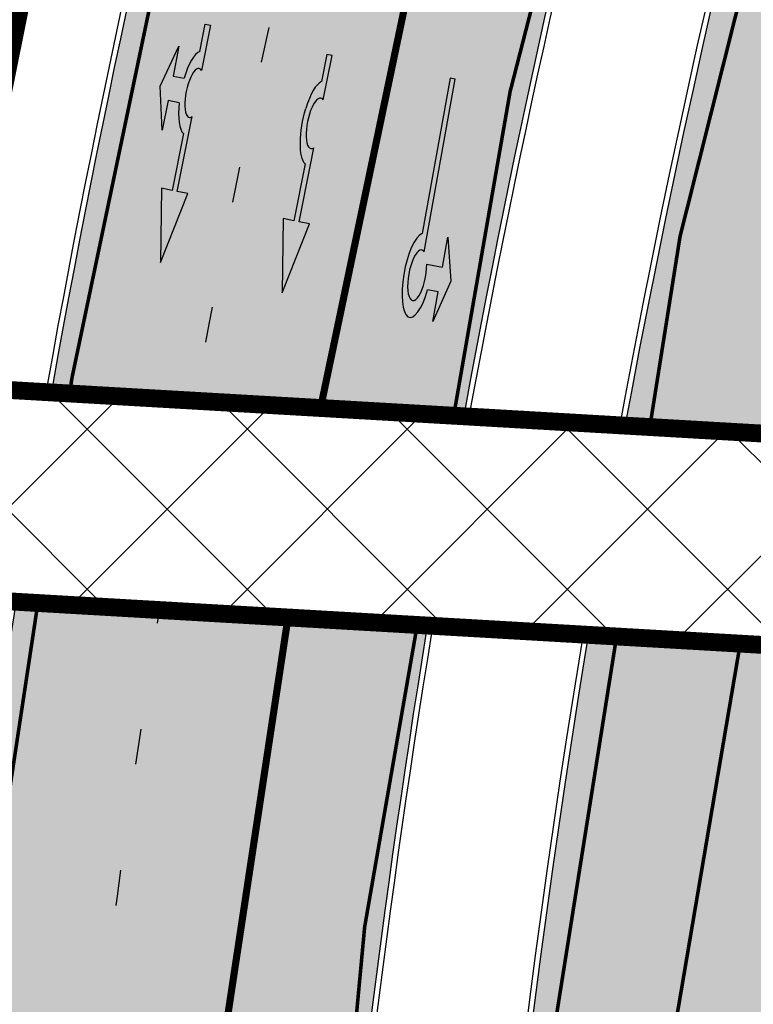
# Model space of a CAD drawing. Units: millimetres. Extents: x 1474 to 557623, y 859 to 6588792.
# Drawn here: x 8992 to 9012, y 10374 to 10402 of the extents above; entities that cross this region are included whole.
import ezdxf

# ---------------------------------------------------------------- set-up
doc = ezdxf.new("R2010")
doc.units = ezdxf.units.MM
for name, pattern in [('Tkm_921_50', [4, 1, -3]), ('Tkm_923d', [6, 3, -3]), ('Tkm_924_2', [4, 1, -3]), ('Wipeout_Contour', [1, 0, -1])]:
    doc.linetypes.add(name, pattern=pattern)
for name, color, linetype in [('A-MURU', 7, 'Continuous'), ('dp_krunt', 1, 'Continuous'), ('Funktsioonid', 7, 'Continuous'), ('tee', 252, 'Continuous'), ('TL_L_kattemärgistus', 7, 'Continuous'), ('TL_tee_servajoon', 251, 'Continuous'), ('TL_tee_äk_8x20', 251, 'Continuous'), ('TL_tee_äk_ST_10cm', 251, 'Continuous')]:
    doc.layers.add(name, color=color, linetype=linetype)
for name, color, linetype, true_color in [('TL_katend_AB_JRT', 7, 'Continuous', 0xcfe7e7), ('TL_katend_AB_KT', 7, 'Continuous', 0xfff5d6), ('TL_katend_AB_ST-1a', 7, 'Continuous', 0xcbcbcb)]:
    doc.layers.add(name, color=color, linetype=linetype, true_color=true_color)
picture_1 = doc.add_image_def('image3.png', size_in_pixel=(2418, 1847))
pattern_1 = [(45, (0, 0), (-2.245064030267288, 2.245064030267288), []), (135, (0, 0), (-2.245064030267288, -2.245064030267288), [])]

# ---------------------------------------------------------------- blocks, each defined once
blk = doc.blocks.new('*U55')
h = blk.add_hatch(color=0)
edge = h.paths.add_edge_path()
edge.add_line((-3.712820464414313, -5.696925908980873), (-2.279260225169438, -4.184302347000742))
edge.add_line((-2.279260225169439, -4.184302347000742), (-2.530585945179232, -4.020487260757908))
edge.add_line((-2.530585945179232, -4.020487260757907), (-1.643613035862164, -2.659690095301059))
edge.add_line((-1.643613035862165, -2.65969009530106), (-1.37475491368487, -2.247206749656885))
edge.add_ellipse((-1.065118824164185, -1.633408105079548), major_axis=(-0.3931340894842002, -0.6031483974019114), ratio=0.3339968308053437, start_angle=161.8264382362111, end_angle=378.365825935295, ccw=False)
edge.add_line((-0.6286553996593673, -1.101612481917846), (0.06272892442097233, -0.04088699894494496))
edge.add_line((0.06272892442097235, -0.04088699894494491), (-0.0627289617992662, 0.04088694159891947))
edge.add_line((-0.06272896179926624, 0.04088694159891947), (-0.4859292481501687, -0.6074624318345087))
edge.add_ellipse((-1.065118824164185, -1.633408105079548), major_axis=(-0.6552598858815002, -1.005303179158928), ratio=0.3124999999851606, start_angle=-168.4630510029699, end_angle=-106.9577697799488)
edge.add_ellipse((-1.06504268689021, -1.633375817384733), major_axis=(-0.6552386089330787, -1.005338793076423), ratio=0.3125207829812778, start_angle=253.0453646923656, end_angle=348.4512210401165)
edge.add_line((-1.769917097842375, -2.577364614713324), (-2.656890006951741, -3.93816177995814))
edge.add_line((-2.65689000695174, -3.938161779958141), (-2.907574525063367, -3.774764631339791))
edge.add_line((-2.907574525063368, -3.774764631339791), (-3.712820464414314, -5.696925908980873))
at = {"color": 0, "flags": 128}
for points in [[(-0.6285453357168943, -1.101443621235808), (0.062728961799283, -0.04088694159891978), (-0.062728961799283, 0.04088694159891978), (-0.4859292481449392, -0.6074624318265115)], [(-1.769917097842371, -2.57736461471332), (-2.656890006951765, -3.938161779958127), (-2.907574525063369, -3.774764631339792), (-3.712820464414296, -5.696925908980845), (-2.279260225169417, -4.184302347000759), (-2.530585945179245, -4.020487260757902), (-1.643613035862165, -2.659690095301061), (-1.374754913694721, -2.247206749672001)]]:
    blk.add_lwpolyline(points, dxfattribs=at)
at = {"color": 0}
for major_axis, ratio, start_param, end_param in [((-0.6552598858815002, -1.005303179158928), 0.3124999999851606, -2.940234907956961, -1.866765243250198), ((-0.3931340894842, -0.6031483974019111), 0.3339968308053437, 2.824404163997129, 6.603729439598651)]:
    blk.add_ellipse((-1.065118824164186, -1.63340810507955), major_axis=major_axis, ratio=ratio, start_param=start_param, end_param=end_param, dxfattribs=at)
at = {"color": 0, "extrusion": (0, 0, -1)}
blk.add_ellipse((-1.065042686890211, -1.633375817384735), major_axis=(-0.6552386089330472, -1.005338793076375), ratio=0.3125207829812777, start_param=0.2015642174350123, end_param=1.866710536387998, dxfattribs=at)
blk = doc.blocks.new('*U56')
h = blk.add_hatch(color=0)
edge = h.paths.add_edge_path()
edge.add_line((-2.28554075738726, -2.270336637423036), (-1.821398175499349, -1.558246991495819))
edge.add_line((-1.821398175499348, -1.558246991495819), (-1.556412870637247, -1.730965362363719))
edge.add_ellipse((-1.064797687722224, -1.633617422858486), major_axis=(0.6552601155238142, 1.005303029455128), ratio=0.3124999999848418, start_angle=466.9577632986937, end_angle=528.4630409692338)
edge.add_line((-1.769650299776207, -2.577655449231184), (-2.656569396626284, -3.93837073438512))
edge.add_line((-2.656569396626283, -3.93837073438512), (-2.907895153970472, -3.774555705447456))
edge.add_line((-2.907895153970472, -3.774555705447457), (-3.713140654592568, -5.696717166847371))
edge.add_line((-3.713140654592568, -5.696717166847371), (-2.279580760554921, -4.184093277653814))
edge.add_line((-2.279580760554921, -4.184093277653814), (-2.530906517950488, -4.020278248821624))
edge.add_line((-2.530906517950489, -4.020278248821623), (-1.362340925895865, -2.227459638352048))
edge.add_ellipse((-1.064797687722224, -1.633617422858486), major_axis=(0.3822350673597561, 0.5864267671374579), ratio=0.3214285714374808, start_angle=340.5287793642859, end_angle=559.4712206357141, ccw=False)
edge.add_line((-0.6415915708288134, -1.121682721760609), (0.06283143935008972, -0.04095375722619643))
edge.add_line((0.06283143935008964, -0.04095375722619647), (-0.06283143936968108, 0.04095375716948975))
edge.add_line((-0.0628314393696811, 0.04095375716948976), (-0.4856079543440374, -0.6076718820492838))
edge.add_ellipse((-1.064797687722224, -1.633617422858486), major_axis=(0.6552601155238142, 1.005303029455128), ratio=0.3124999999848418, start_angle=371.5369590307661, end_angle=433.0422367013063)
edge.add_line((-1.174177803277491, -1.144538595226261), (-1.439163108171376, -0.9718202244071249))
edge.add_line((-1.439163108171376, -0.9718202244071248), (-0.9750205262077054, -0.2597305783903273))
edge.add_line((-0.9750205262077054, -0.2597305783903273), (-1.881606399183252, -1.101218579046137))
edge.add_line((-1.881606399183252, -1.101218579046137), (-2.28554075738726, -2.270336637423036))
at = {"color": 0, "flags": 128}
for points in [[(-0.4856079543122542, -0.6076718820005219), (-0.06283143933789777, 0.04095375721825188), (0.06283143933789777, -0.04095375721825188), (-0.6415915708727895, -1.121682721801428)], [(-1.556412870593273, -1.730965362322903), (-1.821398175467565, -1.558246991447057), (-2.285540757311502, -2.270336637333456), (-1.881606399151469, -1.101218578997375), (-0.9750205262638726, -0.2597305784232003), (-1.439163108107809, -0.9718202243095992), (-1.174177803233517, -1.144538595185445)], [(-1.769650299807992, -2.577655449279948), (-2.6565693965945, -3.938370734336357), (-2.907895153958282, -3.774555705455404), (-3.71314065459257, -5.696717166847373), (-2.279580760554923, -4.184093277653814), (-2.530906517918705, -4.020278248772861), (-1.362340925895866, -2.22745963835205)]]:
    blk.add_lwpolyline(points, dxfattribs=at)
at = {"color": 0}
for major_axis, ratio, start_param, end_param in [((0.6552601155238142, 1.005303029455128), 0.3124999999848418, 6.484543227934149, 7.558012830638423), ((0.382235067359756, 0.5864267671374578), 0.3214285714374808, 5.943348397704113, 9.764614870244854), ((0.6552601155238142, 1.005303029455128), 0.3124999999848418, 8.149950437310544, 9.223420040014815)]:
    blk.add_ellipse((-1.064797687722225, -1.633617422858487), major_axis=major_axis, ratio=ratio, start_param=start_param, end_param=end_param, dxfattribs=at)
blk = doc.blocks.new('*U54')
h = blk.add_hatch(color=0)
edge = h.paths.add_edge_path()
edge.add_ellipse((-3.058359810378516, -4.691101926382485), major_axis=(-0.6552598858815002, -1.005303179158928), ratio=0.3124999999851606, start_angle=-168.4630510029698, end_angle=73.04223669941608)
edge.add_line((-2.948979583150298, -5.180180729044146), (-2.697623895800243, -5.344015184688016))
edge.add_line((-2.697623895800242, -5.344015184688017), (-3.161766314924784, -6.056104936566019))
edge.add_line((-3.161766314924783, -6.056104936566018), (-2.255180634403835, -5.21461672896671))
edge.add_line((-2.255180634403835, -5.21461672896671), (-1.851246543257403, -4.045498578369033))
edge.add_line((-1.851246543257403, -4.045498578369033), (-2.31538896235016, -4.757588330198272))
edge.add_line((-2.315388962350161, -4.757588330198271), (-2.69119912018121, -4.512634045484451))
edge.add_ellipse((-3.058359810378516, -4.691101926382485), major_axis=(-0.3931340894842002, -0.6031483974019114), ratio=0.3339968308053437, start_angle=161.8264382362118, end_angle=479.0870657867278, ccw=False)
edge.add_line((-2.622005344341374, -4.158994682947285), (0.06235118828863939, -0.04064070764522398))
edge.add_line((0.06235118828863916, -0.04064070764522362), (-0.06088913320512689, 0.03968773525221943))
edge.add_line((-0.06088913320512691, 0.03968773525221944), (-2.479170234452007, -3.66515625313848))
at = {"color": 0}
for points in [[(-2.622005344373159, -4.15899468299605), (0.06235118838399109, -0.04064070749893427), (0.06272896183955695, -0.04088694159043013), (-0.06272896183955695, 0.04088694159043013), (-0.06088911475804364, 0.03968776352716851), (-2.479170234439817, -3.665156253146428)], [(-2.691199120132448, -4.512634045516238), (-2.315388962350162, -4.757588330198274), (-2.315388962350162, -4.757588330198274), (-1.851246543213428, -4.045498578328217), (-1.851246543213428, -4.045498578328217), (-2.25518063434767, -5.214616728933841), (-2.25518063434767, -5.214616728933841), (-3.161766314924785, -6.056104936566019), (-3.161766314924785, -6.056104936566019), (-2.697623895788052, -5.344015184695963), (-2.697623895788052, -5.344015184695963), (-2.948979583169892, -5.180180729100858)]]:
    blk.add_lwpolyline(points, dxfattribs=at)
at = {"color": 0, "flags": 128}
blk.add_lwpolyline([(-2.008735973572325, -4.447125472792962), (-2.008735973572325, -4.447125472792962)], dxfattribs=at)
at = {"color": 0}
for major_axis, ratio, start_param, end_param in [((-0.6552598858815002, -1.005303179158928), 0.3124999999851606, -2.940234907956959, 1.274827523425846), ((-0.3931340894842, -0.6031483974019111), 0.3339968308053437, 2.824404163997141, 8.361646701697078)]:
    blk.add_ellipse((-3.058359810378516, -4.691101926382487), major_axis=major_axis, ratio=ratio, start_param=start_param, end_param=end_param, dxfattribs=at)
blk = doc.blocks.new('ringtee')
at = {"layer": 'TL_katend_AB_JRT', "transparency": 33554687}
h = blk.add_hatch(color=256, dxfattribs=at)
h.dxf.hatch_style = 1
edge = h.paths.add_edge_path()
edge.add_arc((546352.8018740426, 6583894.19168174), 34.00000003334782, 327.0163155419566, 341.2120487789037)
edge.add_arc((546413.3917626304, 6583873.579418283), 29.99999999714027, 146.8306961813462, 161.2120487861091, ccw=False)
edge.add_line((546388.2800361315, 6583889.992863749), (546398.1281034127, 6583905.059899651))
edge.add_arc((546423.2398299295, 6583888.646454171), 30.00000001979832, 132.4691846239531, 146.8306961777463, ccw=False)
edge.add_arc((546380.0274408003, 6583935.855451467), 33.9999999792561, 312.4691846140733, 326.830696184669)
edge.add_line((546408.4873974855, 6583917.253546616), (546453.56594193, 6583986.221398697))
edge.add_arc((546425.1059852222, 6584004.823303564), 34.00000000741835, 326.8306961819521, 341.1922077298643)
edge.add_arc((546485.6887323011, 6583984.190059576), 30.00000000129209, 146.8306961886739, 161.1922077305436, ccw=False)
edge.add_line((546460.5770057966, 6584000.603505041), (546470.4250730742, 6584015.670540942))
edge.add_arc((546495.5367995312, 6583999.257095517), 29.99999993964803, 136.7773749401039, 146.8306962030647, ccw=False)
edge.add_line((546473.6758519129, 6584019.802142745), (546483.3641984109, 6584026.327887505))
edge.add_arc((547329.8386476765, 6583473.057995299), 1011.250002166454, 144.492234717001, 146.8306961782707, ccw=False)
edge.add_arc((546459.0227701864, 6584094.383010598), 58.49999999534605, 324.4922347136628, 331.2738727796689)
edge.add_line((546510.3230048134, 6584066.266539861), (546513.024818751, 6584071.196165995))
edge.add_line((546513.024818751, 6584071.196165995), (546528.4257719261, 6584099.296154747))
edge.add_arc((546584.9875690809, 6584068.295943421), 64.49999999696664, 142.6104101772914, 151.2738727800069, ccw=False)
edge.add_line((546533.7407089908, 6584107.46237459), (546559.4053445992, 6584141.042967743))
edge.add_arc((546583.2410934477, 6584122.826023048), 29.99999995343533, 126.2464847897592, 142.6104101939039, ccw=False)
edge.add_arc((546546.3033315525, 6584149.425476928), 19.34999997247286, 352.8601962222171, 358.6065360500191)
edge.add_arc((546583.2410935197, 6584122.826022968), 31.50000006031324, 123.9537363268775, 142.6104101563594)
edge.add_line((546558.2135571546, 6584141.953814981), (546532.5489215463, 6584108.373221827))
edge.add_arc((546584.9875690907, 6584068.295943419), 66.0000000067562, 142.6104101808772, 151.273872783623)
edge.add_line((546527.1103812937, 6584100.017089892), (546509.0076142019, 6584066.987475045))
edge.add_arc((546459.0227703042, 6584094.383010568), 56.9999998777777, 324.49223471122053, 331.27387279081324, ccw=False)
edge.add_arc((547329.8386563124, 6583473.057989532), 1012.750012550231, 144.4922347328242, 146.8304527896784)
edge.add_line((546482.1109657768, 6584027.152160788), (546472.5828045297, 6584020.829395108))
edge.add_arc((546495.5367996607, 6583999.257095411), 31.50000010583797, 136.7773749626103, 146.8306961703733)
edge.add_line((546469.169486749, 6584016.491213216), (546459.3214194714, 6584001.424177315))
edge.add_arc((546485.6887323157, 6583984.19005957), 31.50000001730434, 146.8306961926276, 161.1922077273506)
edge.add_arc((546425.1059852218, 6584004.823303566), 32.50000000821588, 326.8306961815246, 341.19220772740914, ccw=False)
edge.add_line((546452.3103556052, 6583987.042070972), (546407.2318111605, 6583918.07421889))
edge.add_arc((546380.0274407614, 6583935.855451498), 32.50000002897308, 312.4691846265009, 326.8306961759559, ccw=False)
edge.add_arc((546423.2398299588, 6583888.646454148), 31.50000005659198, 132.4691846345518, 146.8306961725962)
edge.add_line((546396.8725170876, 6583905.880571924), (546387.0244498063, 6583890.813536023))
edge.add_arc((546413.3917626692, 6583873.579418265), 31.50000003951978, 146.8306961927302, 161.2120487784604)
edge.add_arc((546352.8018740383, 6583894.191681743), 32.50000003828827, 327.0163155426586, 341.21204877624467, ccw=False)
edge.add_arc((547232.1008358401, 6583323.524179078), 1015.750000115947, 147.0163155356493, 151.9248068839036)
edge.add_line((546335.8734135166, 6583801.56651006), (546314.1452914359, 6583760.830914941))
edge.add_arc((546943.2470901399, 6583425.271789229), 712.999999986899, 151.9248068841728, 156.1975912703558)
edge.add_arc((546943.2470901649, 6583425.271789232), 713.000000008304, 156.1975912714414, 160.595385629175)
edge.add_arc((547232.1008357378, 6583323.524179153), 1019.249999989181, 160.5953856290943, 163.304989623353)
edge.add_arc((546558.9734938064, 6583525.408165706), 316.5000000018895, 163.3049896235432, 173.005989181071)
edge.add_line((546244.8286065962, 6583563.946975248), (546239.7416604188, 6583522.481290341))
edge.add_arc((546231.3049071372, 6583523.516275394), 8.499999999632138, 286.7269475895769, 353.00614178480123, ccw=False)
edge.add_arc((546245.2955062698, 6583476.9625914), 40.11051694332609, 106.7268862126413, 111.6464489251073)
edge.add_arc((546213.5865459668, 6583556.860980243), 45.85000133808029, 275.9514177657647, 291.64644891175004, ccw=False)
edge.add_arc((546218.7034079831, 6583507.776970181), 3.499996845629941, 95.95141793980092, 183.9192911271828)
edge.add_arc((546213.5865364335, 6583556.860977907), 49.35000000099119, 271.8870500234702, 273.6158385344161)
edge.add_line((546216.6988635806, 6583507.609217331), (546216.7039749236, 6583507.824455165))
edge.add_arc((546218.7034112221, 6583507.776973714), 1.999999999993147, 95.95140654357112, 178.6396288113952, ccw=False)
edge.add_arc((546213.5865589741, 6583556.860983437), 47.34999683277544, 275.9514065388912, 291.6464320033812)
edge.add_arc((546245.2954945319, 6583476.962588155), 38.61051830573507, 99.02867697811422, 111.646432005544, ccw=False)
edge.add_arc((546226.5197743758, 6583529.679170063), 19.3498989521469, 311.0861449604975, 318.4396195397922)
edge.add_arc((546245.2954842941, 6583476.962750064), 40.11035683707946, 96.14988430350432, 99.88754310696638)
edge.add_arc((546231.3049098917, 6583523.516297867), 10.00000000285371, 315.2595547922153, 334.9807644796033)
edge.add_arc((546231.3049098912, 6583523.516297866), 10.00000000285457, 334.9807644855671, 353.005989180159)
edge.add_line((546241.2304987473, 6583522.298641955), (546246.3174449247, 6583563.764326863))
edge.add_arc((546558.973493806, 6583525.408165709), 315.0000000007777, 163.3049896234096, 173.0059891812814, ccw=False)
edge.add_arc((547232.1008357524, 6583323.52417915), 1017.750000004139, 160.5953856289897, 163.3049896232548, ccw=False)
edge.add_arc((546943.2470901649, 6583425.271789233), 711.5000000081966, 156.1975912714618, 160.5953856289161, ccw=False)
edge.add_arc((546943.2470901312, 6583425.271789229), 711.4999999788201, 151.9248068840184, 156.1975912700901, ccw=False)
edge.add_line((546315.4687875054, 6583760.124970075), (546337.196909591, 6583800.860565202))
edge.add_arc((547232.1008358701, 6583323.524179063), 1014.250000149166, 147.01631553588, 151.9248068834886, ccw=False)
at = {"layer": 'TL_katend_AB_KT', "transparency": 33554687}
h = blk.add_hatch(color=256, dxfattribs=at)
h.dxf.hatch_style = 1
edge = h.paths.add_edge_path()
edge.add_arc((546502.6699289794, 6584063.46855764), 1.030880234196759, 314.1344148394739, 410.2305876434064)
edge.add_line((546503.3293825053, 6584064.260918105), (546476.4611962743, 6584088.50466135))
edge.add_line((546476.4611962743, 6584088.50466135), (546435.941023762, 6584138.778854402))
edge.add_arc((546434.3838415815, 6584137.523791134), 2.000000037097105, 38.86824397015049, 128.1788845025405)
edge.add_line((546433.1476040833, 6584139.095960653), (546431.6743255112, 6584137.937483617))
edge.add_arc((546446.7404118044, 6584150.079787429), 19.34999994999264, 209.9553081727506, 218.8665971027184, ccw=False)
edge.add_line((546429.9752786942, 6584140.417861645), (546432.022639789, 6584142.027754613))
edge.add_arc((546431.4045210314, 6584142.813839348), 1.000000004427767, 308.1788857593577, 398.86824265648)
edge.add_line((546432.1831121247, 6584143.441370955), (546427.4033723006, 6584149.371690294))
edge.add_arc((546446.7404115881, 6584150.079787451), 19.34999974139926, 179.9528817515125, 182.0971596681766, ccw=False)
edge.add_line((546427.3904183898, 6584150.095700281), (546427.387, 6584150.792))
edge.add_line((546427.387, 6584150.792), (546427.601, 6584153.217))
edge.add_line((546427.601, 6584153.217), (546427.7269863777, 6584153.750811491))
edge.add_line((546427.7269863777, 6584153.750811491), (546478.7969695396, 6584090.38725617))
edge.add_line((546478.7969695396, 6584090.38725617), (546504.7852769917, 6584066.944083577))
edge.add_arc((546505.4173360714, 6584067.71901056), 1.00000525446024, 230.7980439444084, 331.2737315802504)
edge.add_line((546506.2942665824, 6584067.238382442), (546524.9180635782, 6584101.218648477))
edge.add_arc((546584.9875690858, 6584068.295943423), 68.49999999968348, 142.6104101780957, 151.2738727791764, ccw=False)
edge.add_line((546530.5626091423, 6584109.891300557), (546556.2272447484, 6584143.471893707))
edge.add_arc((546583.2410934902, 6584122.826023005), 34.0000000132516, 121.44680071633269, 142.610410178198, ccw=False)
edge.add_arc((546546.3033315612, 6584149.425476932), 19.3499999639896, -1.1037482556222926, 7.145075283465928, ccw=False)
edge.add_arc((546583.2410934579, 6584122.826023037), 31.57999996841284, 123.8514036726471, 142.6104101883656)
edge.add_line((546558.1499951581, 6584142.002393499), (546532.4853595499, 6584108.421800346))
edge.add_arc((546584.9875690707, 6584068.295943429), 66.07999998423043, 142.6104101770247, 151.2738727797318)
edge.add_line((546527.0402271285, 6584100.05553977), (546508.9374600152, 6584067.025924884))
edge.add_arc((546459.0227701839, 6584094.383010596), 56.91999999670082, 324.4922347154952, 331.2738727833226, ccw=False)
edge.add_arc((547329.8386460169, 6583473.057996426), 1012.830000160606, 144.4922347144272, 146.8306961802293)
edge.add_line((546482.0416474823, 6584027.192328967), (546472.5245086693, 6584020.884181901))
edge.add_arc((546495.5367996655, 6583999.257095408), 31.58000011210618, 136.7773749633748, 146.8306961690816)
edge.add_line((546469.102522145, 6584016.534982404), (546459.2544548674, 6584001.467946502))
edge.add_arc((546485.6887322727, 6583984.190059589), 31.57999997027105, 146.8306961805592, 161.1922077363232)
edge.add_arc((546425.1059852263, 6584004.823303563), 32.42000000274098, 326.8306961816577, 341.1922077305578, ccw=False)
edge.add_line((546452.2433910011, 6583987.085840159), (546407.1648465565, 6583918.117988077))
edge.add_arc((546380.0274407789, 6583935.855451483), 32.42000000657873, 312.4691846209258, 326.830696180226, ccw=False)
edge.add_arc((546423.2398299187, 6583888.646454182), 31.58000000440266, 132.4691846226156, 146.8306961846831)
edge.add_line((546396.8055524837, 6583905.924341111), (546386.9574852022, 6583890.857305211))
edge.add_arc((546413.3917626876, 6583873.579418258), 31.58000005922436, 146.8306961992446, 161.2120487775504)
edge.add_arc((546352.8018740587, 6583894.191681731), 32.42000001556101, 327.01631553897005, 341.2120487822321, ccw=False)
edge.add_arc((547232.1008356224, 6583323.524179207), 1015.82999986256, 147.016315535111, 151.9248068840451)
edge.add_line((546335.8028270642, 6583801.604160461), (546314.0747049785, 6583760.868565332))
edge.add_arc((546943.2470901363, 6583425.271789226), 713.079999984673, 151.9248068839439, 156.1975912700399)
edge.add_arc((546943.2470901706, 6583425.27178923), 713.0800000142166, 156.1975912714959, 160.5953856300619)
edge.add_arc((547232.1008357571, 6583323.52417915), 1019.330000008225, 160.5953856299197, 163.3049896237036)
edge.add_arc((546558.9734937988, 6583525.408165706), 316.5799999942518, 163.3049896237518, 173.0059891816867)
edge.add_line((546244.7492018848, 6583563.956716491), (546239.6622557085, 6583522.491031589))
edge.add_arc((546231.3049071374, 6583523.516275394), 8.419999999854882, 286.72691146416366, 353.0061432373317, ccw=False)
edge.add_arc((546245.2954768273, 6583476.962581127), 40.19051830759372, 106.7268494902932, 111.6464193102677)
edge.add_arc((546213.5865589685, 6583556.860983438), 45.76999683518244, 275.9514065452977, 291.6464193119319, ccw=False)
edge.add_arc((546218.703411222, 6583507.776973713), 3.580000000012356, 95.95140654360507, 183.8728728003314)
edge.add_arc((546213.5865364445, 6583556.860977907), 49.34999999994405, 268.9655517849231, 271.7941098770292, ccw=False)
edge.add_line((546212.6955939272, 6583507.519020898), (546212.7431860147, 6583509.523116034))
edge.add_arc((546211.7434629161, 6583509.546856877), 1.000004950726693, 358.6396288221286, 447.7692289199628)
edge.add_arc((546213.5865364531, 6583556.860977904), 46.34999999714272, 256.1045064692187, 267.7692289715268, ccw=False)
edge.add_arc((546211.3050946955, 6583547.638989154), 36.84999720805893, 225.0167577106023, 256.104506487661, ccw=False)
edge.add_arc((546171.1178351818, 6583507.428215036), 19.99999999865799, 45.01675773057836, 62.33400948865712)
edge.add_line((546180.4041634628, 6583525.141602826), (546179.2180622095, 6583525.763422082))
edge.add_line((546179.2180622095, 6583525.763422082), (546163.276013197, 6583534.121117535))
edge.add_line((546163.276013197, 6583534.121117535), (546164.6689624392, 6583536.778125703))
edge.add_line((546164.6689624392, 6583536.778125703), (546181.7970967154, 6583527.798619378))
edge.add_arc((546171.117820469, 6583507.428225852), 22.99999725179319, 45.016749495086, 62.33400949261721, ccw=False)
edge.add_arc((546211.3050858073, 6583547.638994276), 33.85000004478909, 225.0167495180755, 256.1044538507648)
edge.add_arc((546213.5865360425, 6583556.860981169), 43.35000306792604, 256.1044539001397, 291.646433159061)
edge.add_arc((546245.2954755313, 6583476.96258074), 42.61051830422768, 106.72686660613789, 111.64643318991489, ccw=False)
edge.add_arc((546231.3048976749, 6583523.516283371), 6.000010363180405, 286.7268666062147, 353.0059891848285)
edge.add_line((546237.2602612731, 6583522.785688563), (546242.3472093834, 6583564.251389227))
edge.add_arc((546558.9734938036, 6583525.408165709), 318.9999999984772, 163.3049896231243, 173.0059891812257, ccw=False)
edge.add_arc((547232.100835774, 6583323.524179144), 1021.750000026568, 160.5953856286534, 163.3049896232007, ccw=False)
edge.add_arc((546943.2470901501, 6583425.271789239), 715.4999999923688, 156.1975912714087, 160.5953856283843, ccw=False)
edge.add_arc((546943.247090136, 6583425.271789228), 715.4999999839678, 151.9248068840105, 156.1975912701346, ccw=False)
edge.add_line((546311.9394646519, 6583762.007489715), (546333.6675867324, 6583802.743084834))
edge.add_arc((547232.1008354933, 6583323.524179275), 1018.249999717165, 147.0163155344084, 151.9248068845598, ccw=False)
edge.add_arc((546352.8018740658, 6583894.191681727), 30.00000000712372, 327.0163155378892, 341.2120487870008)
edge.add_arc((546413.391762647, 6583873.579418277), 34.00000001462027, 146.8306961880443, 161.2120487864021, ccw=False)
edge.add_line((546384.931805931, 6583892.181323146), (546394.7798732125, 6583907.248359046))
edge.add_arc((546423.2398299119, 6583888.646454189), 33.99999999469983, 132.469184621612, 146.8306961885675, ccw=False)
edge.add_arc((546380.0274408105, 6583935.855451458), 29.9999999662988, 312.469184609839, 326.8306961874322)
edge.add_line((546405.1391672853, 6583919.442006011), (546450.2177117297, 6583988.409858092))
edge.add_arc((546425.1059852522, 6584004.823303547), 29.99999997310387, 326.8306961768301, 341.1922077422869)
edge.add_arc((546485.6887323004, 6583984.190059576), 34.00000000077527, 146.8306961878207, 161.1922077310324, ccw=False)
edge.add_line((546457.2287755961, 6584002.791964437), (546467.0768428737, 6584017.859000337))
edge.add_arc((546495.5367995509, 6583999.2570955), 33.99999996538723, 136.7773749426395, 146.8306961956549, ccw=False)
edge.add_line((546470.7610588912, 6584022.541482381), (546480.0159682115, 6584028.516346902))
edge.add_line((546480.0159682115, 6584028.516346902), (546484.5874434116, 6584035.448401156))
edge.add_arc((546482.9223339278, 6584036.55628671), 1.999999998655454, 326.3620732368273, 392.3110937756885)
edge.add_line((546484.6126506359, 6584037.625318713), (546484.2027002159, 6584038.273518246))
edge.add_line((546484.2027002159, 6584038.273518246), (546488.154243381, 6584040.772651147))
edge.add_arc((547329.8386432368, 6583473.057998359), 1015.249996774528, 144.4922347096531, 146.0004043978846, ccw=False)
at = {"layer": 'TL_katend_AB_ST-1a', "transparency": 33554687}
h = blk.add_hatch(color=256, dxfattribs=at)
h.dxf.hatch_style = 1
edge = h.paths.add_edge_path()
edge.add_line((546490.8977163659, 6584021.403853871), (546393.1599062189, 6583871.870036488))
edge.add_arc((547232.1008357427, 6583323.524179145), 1002.249999998085, 146.8306961807089, 151.924806883104)
edge.add_line((546347.7848781617, 6583795.213006301), (546326.0567560787, 6583754.477411179))
edge.add_arc((546943.2470901483, 6583425.271789232), 699.4999999929402, 151.9248068828264, 156.1975912707717)
edge.add_arc((546357.6837609451, 6583683.565396354), 59.50000000290418, 156.1975912701597, 162.5204927130947)
edge.add_line((546300.9312066565, 6583701.437094148), (546287.0864464636, 6583657.472300565))
edge.add_arc((546229.3800677465, 6583675.644363024), 60.49999998899862, 340.65052323761745, 342.52049271297113, ccw=False)
edge.add_arc((547232.1008357366, 6583323.524179135), 1002.249999992761, 160.6505232386254, 163.3049896218807)
edge.add_arc((546558.9734938071, 6583525.408165705), 299.5000000021687, 163.3049896219718, 182.8140211424391)
edge.add_line((546259.8346449342, 6583510.704455419), (546255.192378506, 6583513.343545175))
edge.add_arc((546235.6929593512, 6583513.494054344), 19.5000000097709, 359.5577627821495, 362.1106111501164)
edge.add_arc((546558.9734937875, 6583525.408165716), 303.9999999827449, 181.0487464296328, 182.1106111512901, ccw=False)
edge.add_arc((546254.0245858685, 6583519.825733595), 0.9999999998358083, 1.048746436241095, 173.0059892216367)
edge.add_line((546253.032026983, 6583519.947499185), (546245.8746397825, 6583527.304846454))
edge.add_line((546245.8746397825, 6583527.304846454), (546250.287680466, 6583563.277264499))
edge.add_arc((546558.9734938032, 6583525.408165708), 310.9999999982229, 163.3049896230779, 173.005989181056, ccw=False)
edge.add_arc((547232.100835739, 6583323.52417915), 1013.749999991209, 160.5953856288489, 163.3049896230309, ccw=False)
edge.add_arc((546943.2470901677, 6583425.271789232), 707.500000010848, 156.1975912715376, 160.5953856290781, ccw=False)
edge.add_arc((546943.247090139, 6583425.271789233), 707.4999999841548, 151.9248068822561, 156.1975912706669, ccw=False)
edge.add_line((546318.9981103727, 6583758.242450461), (546340.7262324663, 6583798.9780456))
edge.add_arc((547232.1008357838, 6583323.524179134), 1010.250000038446, 147.0913629573895, 151.9248068822738, ccw=False)
edge.add_arc((546350.3760775758, 6583894.126067455), 40.00000076740462, 327.0913631443233, 340.3264293979851)
edge.add_line((546388.0411158964, 6583880.659629555), (546389.9945340372, 6583886.12325475))
edge.add_arc((546408.8270528525, 6583879.390035944), 20.0000000104029, 146.8306961831227, 160.3264294533987, ccw=False)
edge.add_line((546392.0859018426, 6583890.332332928), (546399.1138071805, 6583901.084666256))
edge.add_arc((546424.2255336676, 6583884.671220797), 29.99999998313263, 136.2110409006771, 146.8306961808495, ccw=False)
edge.add_line((546402.5687259578, 6583905.431343119), (546409.3316864355, 6583912.486414008))
edge.add_arc((546380.4559428653, 6583940.16657707), 39.99999992347644, 316.2110408924447, 326.8306961876273)
edge.add_line((546413.9382448054, 6583918.281983159), (546484.2012559574, 6584025.780772651))
edge.add_arc((547329.8386456097, 6583473.057996845), 1010.249999590391, 144.4922347182334, 146.8306961879123, ccw=False)
edge.add_arc((546459.0227702091, 6584094.383010625), 59.49999998820324, 324.4922347148268, 327.1834494937708)
edge.add_line((546509.027170563, 6584062.136926462), (546534.1427586306, 6584101.083978586))
edge.add_arc((546584.987569074, 6584068.295943424), 60.49999999010614, 142.6104101789474, 147.1834494899926, ccw=False)
edge.add_line((546536.918808839, 6584105.033448623), (546561.7965682975, 6584137.584462856))
edge.add_arc((546546.303331523, 6584149.425476931), 19.50000000204378, 322.610410181219, 356.63815244776)
edge.add_line((546565.7697739339, 6584148.28196482), (546572.9622729323, 6584146.887321336))
edge.add_arc((546573.0574514136, 6584147.378178811), 0.5000000035823731, 259.0263832235378, 322.6104098702493)
edge.add_line((546573.4547138961, 6584147.074563061), (546582.595970451, 6584159.035333594))
edge.add_arc((546581.8014454853, 6584159.642565086), 1.000000003098986, 322.6104102296731, 382.6566627911184)
edge.add_line((546582.7242752042, 6584160.027773233), (546579.70943691, 6584167.25031614))
edge.add_arc((546574.2505534102, 6584185.970641731), 19.49999998203858, 286.2567875126724, 322.4203273857452)
edge.add_arc((548502.615925119, 6582702.018972823), 2413.75000000986, 141.4997575390001, 142.4203273694598, ccw=False)
edge.add_arc((546660.9494792337, 6584166.959334969), 60.50000000094546, 134.4005305303204, 141.4997575394947, ccw=False)
edge.add_line((546618.6194468864, 6584210.184540134), (546635.2140594312, 6584226.435486384))
edge.add_arc((546593.5836970421, 6584268.946225347), 59.49999999877274, 314.4005305295761, 320.6209651996655)
edge.add_arc((548502.6161558056, 6582702.01878278), 2410.250298894574, 140.3622458470789, 140.6209651877786, ccw=False)
edge.add_arc((546615.6954176244, 6584265.110800171), 39.99999995491049, 320.3622458190567, 333.5914723668182)
edge.add_line((546651.5212405008, 6584247.320060681), (546654.1046149966, 6584252.52229059))
edge.add_arc((546672.017526194, 6584243.626920983), 19.99999970029065, 139.8981510117445, 153.5914724148508, ccw=False)
edge.add_arc((548502.6164331383, 6582702.018543668), 2413.250665032609, 139.5953773216083, 139.8981511391522, ccw=False)
edge.add_arc((546687.8043836684, 6584246.797154553), 30.00000017391454, 128.7240550214776, 139.5953772351951, ccw=False)
edge.add_line((546669.0372758616, 6584270.202189802), (546675.5450570143, 6584275.420393023))
edge.add_arc((546650.5222467672, 6584306.627106524), 40.00000000276027, 308.7240549874783, 332.6569912664477)
edge.add_arc((546642.0836561217, 6584310.990612897), 49.5000000002078, 332.6569912659198, 373.0323186580536)
edge.add_arc((546743.4049304401, 6584334.442678264), 54.49999999735139, 140.1406476286465, 193.0323186598482, ccw=False)
edge.add_line((546701.569639052, 6584369.372012557), (546707.747293397, 6584361.065655563))
edge.add_arc((546743.4049304414, 6584334.442678263), 44.49999999874993, 143.253964836275, 194.293594578101)
edge.add_arc((546651.345813255, 6584310.988063724), 50.5000000030995, -40.99443838277199, 14.293594575243503, ccw=False)
edge.add_arc((548502.6159251074, 6582702.018972805), 2402.250000011212, 139.0055616157916, 142.6104101811082)
edge.add_line((546593.9683334177, 6584160.74082199), (546533.5260020118, 6584081.655758351))
edge.add_arc((547329.8386459079, 6583473.057996518), 1002.250000018484, 142.6104101811871, 146.8306961808348)
h = blk.add_hatch(color=256, dxfattribs=at)
h.dxf.hatch_style = 1
edge = h.paths.add_edge_path()
edge.add_arc((547090.0807988583, 6583648.767237484), 692.4999998792293, 143.5717241060926, 143.7637546170883)
edge.add_arc((547329.8386425674, 6583473.05799883), 989.749995957828, 143.7637546166254, 146.8306961878972)
edge.add_line((546501.3609357331, 6584014.564918247), (546457.0941926691, 6583946.839080482))
edge.add_arc((546490.5764947373, 6583924.954486491), 40.00000007397077, 146.830696193068, 160.3264294480296)
edge.add_line((546452.9114570579, 6583938.420924124), (546450.9737183327, 6583933.001153571))
edge.add_arc((546432.1411995107, 6583939.734372375), 20.00000001613376, 326.8306961938881, 340.3264294649354, ccw=False)
edge.add_line((546448.8823505274, 6583928.792075391), (546441.85444519, 6583918.039742065))
edge.add_arc((546416.7427186449, 6583934.453187567), 30.00000005570675, 316.2110409153573, 326.8306961715728, ccw=False)
edge.add_line((546438.3995264125, 6583913.693065201), (546431.6365659316, 6583906.637994309))
edge.add_arc((546460.5123095735, 6583878.957831196), 40.00000001069111, 136.2110409105609, 146.8306961832538)
edge.add_line((546427.030007562, 6583900.842425157), (546403.6231255984, 6583865.031100883))
edge.add_arc((547232.1008357469, 6583323.524179152), 989.7499999976304, 146.8306961807621, 163.3049896231068)
edge.add_arc((546558.9734938133, 6583525.408165711), 287.0000000065743, 163.3049896236552, 166.8668449495078)
edge.add_arc((546318.4338654765, 6583581.530239853), 39.99999999362227, 166.8668449480951, 182.8379797055739)
edge.add_line((546278.4829240103, 6583579.549766311), (546278.7439911728, 6583574.283410204))
edge.add_arc((546258.7685204298, 6583573.293173433), 20.00000000655498, -9.062772699351513, 2.8379797028545113, ccw=False)
edge.add_arc((546558.9734937898, 6583525.408165727), 283.9999999820013, 170.9372272983684, 173.671979603618)
edge.add_arc((546246.8866420416, 6583560.017369045), 29.99999999953173, 345.04283752087963, 353.67197960402234, ccw=False)
edge.add_line((546275.8702139568, 6583552.274465261), (546273.8441710557, 6583544.690493953))
edge.add_arc((546312.488933609, 6583534.366622241), 39.99999999911185, 165.0428375203353, 193.2791739547207)
edge.add_arc((546321.7349266727, 6583536.548734128), 49.49999999982688, 193.2791739552637, 218.6679327026598)
edge.add_line((546283.0863057408, 6583505.620848651), (546275.2030112237, 6583499.466848449))
edge.add_arc((546314.5405482436, 6583531.133995169), 50.50000000172857, 178.6580946579399, 218.8344444702276, ccw=False)
edge.add_arc((546558.9734938028, 6583525.408165707), 294.9999999969999, 163.3049896231311, 178.6580946567526, ccw=False)
edge.add_arc((547232.1008357534, 6583323.52417915), 997.7500000039655, 146.8306961810417, 163.3049896233391, ccw=False)
edge.add_line((546396.9266651967, 6583869.408019672), (546494.6644753342, 6584018.941837042))
edge.add_arc((547329.8386458762, 6583473.057996525), 997.7499999885348, 143.7637546114312, 146.8306961808458, ccw=False)
edge.add_arc((547090.080799034, 6583648.767237504), 700.5000000092817, 136.8057684218276, 143.7637546115012, ccw=False)
edge.add_arc((546074.5315022937, 6584602.239117475), 692.4999999927213, 316.8057684214089, 319.6171724698307)
edge.add_arc((546556.7081908112, 6584192.123717823), 59.50000000724123, 319.6171724719567, 327.8178275668924)
edge.add_line((546607.0665471213, 6584160.433246848), (546635.7514426195, 6584206.015535271))
edge.add_arc((546686.9561578522, 6584173.792451342), 60.49999999974339, 140.9717817124257, 147.8178275660421, ccw=False)
edge.add_arc((548502.6159250704, 6582702.018972845), 2397.749999957254, 138.8977256517492, 140.9717817134533, ccw=False)
edge.add_arc((546620.8449094248, 6584343.724003335), 99.50000003516354, 318.8977256548628, 334.6518935797261)
edge.add_arc((546729.291718771, 6584292.349988231), 20.49999948686282, 152.0719318112349, 154.6518936092683, ccw=False)
edge.add_line((546711.1792252073, 6584301.951423326), (546717.1648271622, 6584294.883963043))
edge.add_arc((546731.8964989277, 6584282.107897594), 19.5000000351617, 139.0664845148508, 150.9766389126917)
edge.add_arc((546620.8449100232, 6584343.724002982), 107.4999993404819, 328.27297491150125, 330.97663893162206, ccw=False)
edge.add_arc((546713.1310125404, 6584286.66679363), 0.9999999999313404, 148.2729748661144, 308.8694459571506)
edge.add_arc((546776.8271301456, 6584207.641135429), 100.500000256306, 123.17871013383751, 128.8694459132032, ccw=False)
edge.add_line((546721.8282776473, 6584291.756391331), (546722.3666388127, 6584282.4094772))
edge.add_arc((546776.8271300347, 6584207.641135588), 92.50000006247946, 126.0692098389709, 138.8977256459321)
edge.add_arc((548502.615925093, 6582702.018972822), 2382.749999988316, 138.8977256516926, 140.1925254549535)
edge.add_arc((546717.8952489047, 6584189.386671293), 59.49999999559979, 140.1925254588584, 144.8598031640194)
edge.add_line((546669.2393552845, 6584223.633627588), (546642.831531281, 6584186.1150737))
edge.add_arc((546593.3578918921, 6584220.937609561), 60.49999998508324, 321.495841718762, 324.8598026144267, ccw=False)
edge.add_arc((548502.6159252013, 6582702.018972816), 2379.25000007777, 141.4958422654677, 141.9532477865877)
edge.add_arc((546074.5315023327, 6584602.239117517), 703.9999999880257, 320.075036991081, 321.95324778531983, ccw=False)
edge.add_arc((546629.373239677, 6584137.908527852), 19.50000001064735, 140.0750369941107, 173.504889863785)
edge.add_line((546609.9984001571, 6584140.114336999), (546602.9557936558, 6584141.959631828))
edge.add_arc((546602.8290623765, 6584141.475959237), 0.499999992367914, 75.31749615886575, 138.9061706817983)
edge.add_arc((546074.5315022955, 6584602.239117482), 700.4999999958842, 317.745613199181, 318.9061701122957, ccw=False)
edge.add_arc((546593.7584045619, 6584130.534046538), 0.999999997719542, 137.7456131885386, 196.7817846342662)
edge.add_line((546592.8009932265, 6584130.245319106), (546595.0727295786, 6584122.712310783))
edge.add_arc((546598.7675093563, 6584103.565545972), 19.50000000866968, 100.9221990898624, 137.2102217557388)
edge.add_arc((547090.0807989895, 6583648.767237473), 688.9999999959872, 137.2102217586394, 140.4936260814709)
edge.add_arc((546511.8012127538, 6584125.57219773), 60.49999999210017, 315.3198815667264, 320.4936260777415, ccw=False)
edge.add_line((546554.8193449938, 6584083.031742894), (546538.4613767817, 6584066.490094654))
edge.add_arc((546580.7684655185, 6584024.652787832), 59.49999999626492, 135.3198815694399, 143.5717241104043)
at = {"layer": 'TL_L_kattemärgistus', "transparency": 33554687, "const_width": 0.1, "flags": 128}
for points in [[(546261.5618400545, 6583614.607707262, 0.04235389407664533), (546250.7839599085, 6583563.216381704)], [(546276.887400313, 6583610.011273558, 0.06709095048449809), (546264.5542608057, 6583532.304921438)]]:
    blk.add_lwpolyline(points, format="xyb", dxfattribs=at)
at = {"layer": 'TL_L_kattemärgistus', "linetype": 'Tkm_924_2', "transparency": 33554687, "const_width": 0.2, "flags": 128}
blk.add_lwpolyline([(546268.2667726672, 6583612.596767517, 0.04235389407656147), (546257.731872106, 6583562.364022567)], format="xyb", dxfattribs=at)
at = {"layer": 'TL_L_kattemärgistus', "const_width": 0.1, "flags": 128}
blk.add_lwpolyline([(546271.6192389736, 6583611.591297644, 0.07943052642228214), (546259.0723579143, 6583517.706952072)], format="xyb", dxfattribs=at)
at = {"layer": 'TL_L_kattemärgistus', "linetype": 'Tkm_921_50', "transparency": 33554687, "const_width": 0.1, "flags": 128}
blk.add_lwpolyline([(546280.2398666193, 6583609.005803686, 0.06152903090615695), (546268.275678691, 6583538.666381555, 0.06152903090615695)], format="xyb", dxfattribs=at)
at = {"layer": 'TL_L_kattemärgistus', "linetype": 'Tkm_923d', "transparency": 33554687, "const_width": 0.2, "flags": 128}
blk.add_lwpolyline([(546278.9931571961, 6583590.732442297, 0.04560455666207409), (546271.7899651713, 6583538.894116953, 0.06978550139280724), (546273.0718052889, 6583525.06393473)], format="xyb", dxfattribs=at)
at = {"layer": 'TL_L_kattemärgistus', "linetype": 'Tkm_921_50', "transparency": 33554687}
blk.add_arc((546558.9734938057, 6583525.408165709), 307.000000000641, 163.3049896231911, 173.0059891812888, dxfattribs=at)
at = {"layer": 'TL_tee_servajoon'}
for centre, radius, start, end in [((546558.9734938031, 6583525.408165709), 318.9999999978772, 163.3049896230943, 173.0059891812156), ((546558.9734938036, 6583525.408165709), 314.9999999984666, 163.3049896231014, 173.0059891812299)]:
    blk.add_arc(centre, radius, start, end, dxfattribs=at)
at = {"layer": 'TL_tee_äk_8x20'}
for centre, radius, start, end in [((546558.9734937998, 6583525.408165706), 316.5799999953233, 163.3049896223997, 173.0059891805207), ((546558.9734938052, 6583525.408165705), 316.5000000007433, 163.304989622429, 173.0059891805357)]:
    blk.add_arc(centre, radius, start, end, dxfattribs=at)
at = {"layer": 'TL_tee_äk_ST_10cm'}
for centre, radius, start, end in [((546558.9734938074, 6583525.408165707), 311.1500000026599, 163.3049896229006, 173.0059891810085), ((546558.9734938046, 6583525.408165708), 310.9999999996054, 163.3049896229751, 173.0059891810874), ((546558.973493807, 6583525.408165705), 299.5000000019559, 163.3049896225222, 182.7858499321892), ((546558.9734938084, 6583525.408165705), 299.3500000033245, 163.304989622482, 182.7858499321489), ((546558.9734938049, 6583525.408165707), 295.1499999992921, 163.3049896228079, 178.6580946568575), ((546558.9734938036, 6583525.408165709), 294.9999999975312, 163.3049896231506, 178.6580946571179)]:
    blk.add_arc(centre, radius, start, end, dxfattribs=at)
at = {"layer": 'TL_L_kattemärgistus'}
for name, p, rotation in [('*U56', (546257.2164989118, 6583590.441519265), 21.81570545228825), ('*U55', (546260.6317620107, 6583589.592692924), 21.81570545228825), ('*U54', (546264.0862616028, 6583588.931407247), 22.86798524727829)]:
    blk.add_blockref(name, p, dxfattribs=dict(at, rotation=rotation))

msp = doc.modelspace()

# ---------------------------------------------------------------- hatches: boundary and pattern name
at = {"layer": 'Funktsioonid', "linetype": 'Continuous', "lineweight": 13, "true_color": 0xfecc66}
h = msp.add_hatch(dxfattribs=at)
h.set_pattern_fill('ANSI37', color=31, style=0)
h.set_pattern_definition(pattern_1)
h.paths.add_polyline_path([(9004.481555416542, 10387.58498189355), (9004.308412327026, 10384.58998248296), (9022.701237459261, 10383.52667991294), (9051.061216477714, 10373.38830742183), (9065.187394083654, 10298.8304311944), (9092.382664201026, 10263.57617700508), (9101.772147441343, 10270.81926124672), (9113.233737089033, 10279.6607765084), (9081.875859251539, 10299.07439436799), (9075.951184409032, 10306.75477378665), (9063.728312759255, 10372.10116047075), (9023.489377082735, 10386.48612592778)])

# ---------------------------------------------------------------- linework, layer by layer
at = {"layer": 'dp_krunt', "const_width": 1, "flags": 128}
for points in [[(9008.087436522534, 10458.58385912924), (8994.18893716595, 10414.86316299009), (8988.271907562916, 10385.51706446184), (8982.089460209188, 10331.9130762847), (8976.661433900883, 10324.98309093284), (8958.509212346924, 10319.60989110673), (8954.891980293616, 10315.73697670119), (8987.531980274422, 10295.60697671155), (8998.241811693706, 10288.54706747307), (9026.044476484241, 10269.77075813653), (9031.745077829984, 10265.4993091015), (9035.750846678102, 10287.41672626267), (9031.127436717683, 10306.46396944056), (9017.478209831928, 10327.55864782015), (9013.203978635082, 10344.27553102876), (9019.056634088223, 10365.18149615022), (9016.381382505586, 10365.45714425797), (9019.283784914938, 10386.24734895992), (9021.95077131939, 10385.77134898248), (9022.530833791187, 10401.16345037276), (9028.563836079267, 10423.24451078976), (9040.936547347987, 10460.9469767114), (9053.473013861281, 10494.71331472079), (9008.08743652137, 10458.58385912551)], [(8879.491980274734, 10356.20697671118), (8954.891980292685, 10315.73697670026), (8958.509212346924, 10319.60989110673), (8976.661433900883, 10324.98309093284), (8982.089460209188, 10331.9130762847), (8988.299802157273, 10385.65541048477), (8994.18893716595, 10414.86316299009), (9008.087436521253, 10458.58385912551), (8997.431393755194, 10450.10041446275), (8980.284168903892, 10396.91702044139), (8974.836144447503, 10334.0413398234), (8950.77564253536, 10327.32822138945), (8884.736451803301, 10360.35588500591), (8879.491980274734, 10356.20697671118)]]:
    msp.add_lwpolyline(points, dxfattribs=at)
at = {"layer": 'Funktsioonid', "color": 7, "linetype": 'Continuous', "lineweight": 13, "const_width": 0.5, "flags": 128}
msp.add_lwpolyline([(9004.481555416542, 10387.58498189355), (9004.308412327026, 10384.58998248296), (9022.701237459261, 10383.52667991294), (9051.061216477714, 10373.38830742183), (9065.187394083654, 10298.8304311944), (9092.382664201026, 10263.57617700508), (9101.772147441343, 10270.81926124672), (9113.233737089033, 10279.6607765084), (9081.875859251539, 10299.07439436799), (9075.951184409032, 10306.75477378665), (9063.728312759255, 10372.10116047075), (9023.489377082735, 10386.48612592778)], close=True, dxfattribs=at)

# ---------------------------------------------------------------- block references
at = {"layer": 'tee'}
msp.add_blockref('ringtee', (-537260.1056246733, -6573188.948040294), dxfattribs=at)

# ---------------------------------------------------------------- referenced raster images: frames only (the image files are external)
image = msp.add_image(picture_1, insert=(8184.528165684867, 9731.424065492296), size_in_units=(2145.7080847309844, 1639.0086155906238), dxfattribs=dict(fade=23))
image.dxf.flags = 7

# ---------------------------------------------------------------- next in the draw order: wipeouts: each hides what was drawn before it
at = {"color": 254, "linetype": 'Wipeout_Contour', "lineweight": 0, "ltscale": 106537.1852148799}
msp.add_wipeout([(9046.00073380511, 10382.179719119691), (9046.342183369008, 10388.086055001795), (8971.33931607146, 10392.422025193982), (8970.997866507561, 10386.515689311878)], dxfattribs=at).dxf.layer = 'A-MURU'

# ---------------------------------------------------------------- next in the draw order: hatches: boundary and pattern name
at = {"layer": 'A-MURU', "linetype": 'Continuous', "lineweight": 0, "true_color": 0xfecc66}
h = msp.add_hatch(dxfattribs=at)
h.set_pattern_fill('ANSI37', color=31, style=0)
h.set_pattern_definition(pattern_1)
h.paths.add_polyline_path([(9046.000733805182, 10382.17971911969), (9046.342183369039, 10388.0860550016), (8971.339316071537, 10392.42202519382), (8970.997866507563, 10386.51568931191)])

# ---------------------------------------------------------------- next in the draw order: linework, layer by layer
at = {"layer": 'A-MURU', "color": 0, "linetype": 'Continuous', "lineweight": 13, "const_width": 0.5, "flags": 128}
msp.add_lwpolyline([(9046.000733805182, 10382.17971911969), (9046.342183369039, 10388.0860550016), (8971.339316071537, 10392.42202519382), (8970.997866507563, 10386.51568931191)], close=True, dxfattribs=at)

doc.saveas('drawing.dxf')
